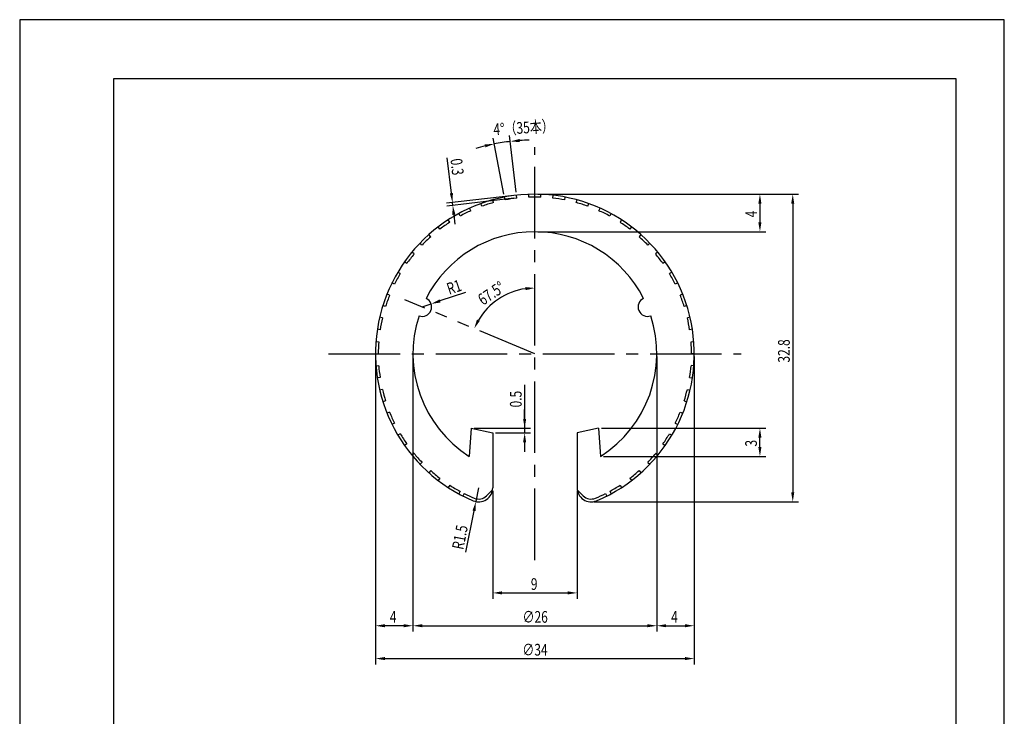
# Model space of a CAD drawing. Extents: x 0 to 105, y 0 to 148.
# Drawn here: x 0 to 105, y 74 to 148 of the extents above; entities that cross this region are included whole.
import ezdxf

# ---------------------------------------------------------------- set-up
doc = ezdxf.new("R2010")
doc.units = 0
doc.header["$LTSCALE"] = 0.4
doc.linetypes.add('CENTER2', pattern=[28.575, 19.05, -3.175, 3.175, -3.175])
doc.linetypes.add('PHANTOM2', pattern=[31.75, 15.875, -3.175, 3.175, -3.175, 3.175, -3.175])
doc.layers.get('0').update_dxf_attribs({"linetype": 'CONTINUOUS'})
doc.layers.get('DEFPOINTS').update_dxf_attribs({"linetype": 'CONTINUOUS'})
for name, color, linetype in [('CENTER', 6, 'CENTER2'), ('DIMS', 1, 'CONTINUOUS'), ('IMAGINE', 4, 'PHANTOM2'), ('TITLE', 7, 'CONTINUOUS'), ('ZYUSHI', 7, 'CONTINUOUS'), ('ZYUSHI2', 7, 'CONTINUOUS')]:
    doc.layers.add(name, color=color, linetype=linetype)
doc.styles.add('DIMS', font='romans.shx', dxfattribs={"width": 0.75, "bigfont": 'bigfont.shx'})

# ---------------------------------------------------------------- blocks, each defined once
blk = doc.blocks.new('*U49')
at = {"layer": 'DIMS', "color": 7, "style": 'DIMS', "width": 0.75}
blk.add_text('0.3', height=1.25, rotation=276.5854, dxfattribs=at).set_placement((45.93, 133.63))
blk = doc.blocks.new('*U50')
at = {"layer": 'DIMS', "color": 7, "style": 'DIMS', "width": 0.75}
blk.add_text('R1', height=1.25, rotation=18.5947, dxfattribs=at).set_placement((45.8, 119.17))
blk = doc.blocks.new('*U51')
at = {"layer": 'DIMS', "color": 7, "style": 'DIMS', "width": 0.75}
blk.add_text('67.5°', height=1.25, rotation=33.75, dxfattribs=at).set_placement((49.41, 118))
blk = doc.blocks.new('*U52')
at = {"layer": 'DIMS', "color": 7, "style": 'DIMS', "width": 0.75}
blk.add_text('4°（35本）', height=1.25, rotation=3.5766, dxfattribs=at).set_placement((50.56, 136.17))
blk = doc.blocks.new('*U53')
at = {"layer": 'DIMS', "color": 7, "style": 'DIMS', "width": 0.75}
blk.add_text('R1.5', height=1.25, rotation=78.8816, dxfattribs=at).set_placement((47.31, 91.95))
blk = doc.blocks.new('*U54')
at = {"layer": 'DIMS', "color": 7, "style": 'DIMS', "width": 0.75}
blk.add_text('0.5', height=1.25, rotation=90, dxfattribs=at).set_placement((53.53, 107.17))
blk = doc.blocks.new('*U55')
at = {"layer": 'DIMS', "color": 7, "style": 'DIMS', "width": 0.75}
blk.add_text('4', height=1.25, rotation=90, dxfattribs=at).set_placement((78.62, 127.44))
blk = doc.blocks.new('*U56')
at = {"layer": 'DIMS', "color": 7, "style": 'DIMS', "width": 0.75}
blk.add_text('3', height=1.25, rotation=90, dxfattribs=at).set_placement((78.62, 103))
blk = doc.blocks.new('*U57')
at = {"layer": 'DIMS', "color": 7, "style": 'DIMS', "width": 0.75}
blk.add_text('4', height=1.25, dxfattribs=at).set_placement((69.47, 84.22))
blk = doc.blocks.new('*U58')
at = {"layer": 'DIMS', "color": 7, "style": 'DIMS', "width": 0.75}
blk.add_text('∅26', height=1.25, dxfattribs=at).set_placement((53.62, 84.22))
blk = doc.blocks.new('*U59')
at = {"layer": 'DIMS', "color": 7, "style": 'DIMS', "width": 0.75}
blk.add_text('4', height=1.25, dxfattribs=at).set_placement((39.47, 84.22))
blk = doc.blocks.new('*U60')
at = {"layer": 'DIMS', "color": 7, "style": 'DIMS', "width": 0.75}
blk.add_text('9', height=1.25, dxfattribs=at).set_placement((54.51, 87.72))
blk = doc.blocks.new('*U61')
at = {"layer": 'DIMS', "color": 7, "style": 'DIMS', "width": 0.75}
blk.add_text('∅34', height=1.25, dxfattribs=at).set_placement((53.6, 80.72))
blk = doc.blocks.new('*U62')
at = {"layer": 'DIMS', "color": 7, "style": 'DIMS', "width": 0.75}
blk.add_text('32.8', height=1.25, rotation=90, dxfattribs=at).set_placement((82.12, 111.95))

msp = doc.modelspace()

# ---------------------------------------------------------------- linework, layer by layer
at = {"layer": 'CENTER'}
for p, q in [((54.94, 90.9), (54.94, 134.9)), ((32.94, 112.9), (76.94, 112.9))]:
    msp.add_line(p, q, dxfattribs=at)
at = {"layer": 'DEFPOINTS'}
for p, q in [((105, 148.5), (0, 148.5)), ((0, 148.5), (0, 0)), ((105, 0), (105, 148.5))]:
    msp.add_line(p, q, dxfattribs=at)
at = {"layer": 'DIMS'}
for p, q in [((51.64, 129.9), (50.48, 135.87)), ((52.95, 130.1), (52.25, 136.15)), ((46.04, 130), (45.6, 133.77)), ((52.68, 129.76), (45.53, 128.93)), ((52.71, 129.46), (45.56, 128.63)), ((55.25, 129.9), (79.56, 129.9)), ((55.25, 129.9), (83.06, 129.9)), ((46.19, 128.71), (46.15, 129)), ((78.94, 128.9), (78.94, 126.9)), ((82.44, 128.9), (82.44, 98.11)), ((46.3, 127.71), (46.42, 126.72)), ((55.25, 125.9), (79.56, 125.9)), ((47.55, 119.43), (44.82, 118.52)), ((42.93, 117.88), (43.87, 118.2)), ((37.94, 112.59), (37.94, 83.28)), ((37.94, 112.59), (37.94, 79.78)), ((41.94, 112.59), (41.94, 83.28)), ((41.94, 112.59), (41.94, 83.28)), ((67.94, 112.59), (67.94, 83.28)), ((67.94, 112.59), (67.94, 83.28)), ((71.94, 112.59), (71.94, 83.28)), ((71.94, 112.59), (71.94, 79.78)), ((53.85, 109.58), (53.85, 104.95)), ((53.85, 105.95), (53.85, 106.95)), ((48.45, 104.95), (54.47, 104.95)), ((50.75, 104.45), (54.47, 104.45)), ((53.85, 104.95), (53.85, 104.45)), ((53.85, 104.95), (53.85, 104.45)), ((62.05, 104.95), (79.56, 104.95)), ((78.94, 102.95), (78.94, 103.95)), ((53.85, 103.45), (53.85, 102.45)), ((62.25, 101.95), (79.56, 101.95)), ((48.94, 98.61), (48.65, 97.14)), ((50.44, 98.3), (50.44, 86.78)), ((59.44, 98.3), (59.44, 86.78)), ((61.25, 97.11), (83.06, 97.11)), ((47.59, 91.76), (48.46, 96.16)), ((51.44, 87.4), (58.44, 87.4)), ((40.94, 83.9), (38.94, 83.9)), ((42.94, 83.9), (66.94, 83.9)), ((68.94, 83.9), (70.94, 83.9)), ((38.94, 80.4), (70.94, 80.4))]:
    msp.add_line(p, q, dxfattribs=at)
for radius, start, end in [(22.77, 96.5854, 100.9756), (22.77, 91.5531, 94.0692), (22.77, 103.4918, 106.0079), (7, 98.1921, 149.3079)]:
    msp.add_arc((54.94, 112.9), radius, start, end, dxfattribs=at)
for points in [[(53.34, 135.45), (53.31, 135.79), (52.33, 135.53)], [(49.59, 135.21), (49.66, 134.89), (50.6, 135.26)], [(46.2, 130.02), (45.87, 129.98), (46.15, 129)], [(78.77, 128.9), (79.1, 128.9), (78.94, 129.9)], [(82.27, 128.9), (82.6, 128.9), (82.44, 129.9)], [(46.47, 127.73), (46.13, 127.69), (46.19, 128.71)], [(78.77, 126.9), (79.1, 126.9), (78.94, 125.9)], [(53.93, 120), (53.95, 119.67), (54.94, 119.9)], [(44.77, 118.68), (44.88, 118.36), (43.87, 118.2)], [(49.07, 116.4), (48.77, 116.55), (48.47, 115.58)], [(53.68, 105.95), (54.01, 105.95), (53.85, 104.95)], [(53.68, 103.45), (54.01, 103.45), (53.85, 104.45)], [(78.77, 103.95), (79.1, 103.95), (78.94, 104.95)], [(78.77, 102.95), (79.1, 102.95), (78.94, 101.95)], [(82.27, 98.11), (82.6, 98.11), (82.44, 97.11)], [(48.29, 96.19), (48.62, 96.13), (48.65, 97.14)], [(51.44, 87.57), (51.44, 87.24), (50.44, 87.4)], [(58.44, 87.57), (58.44, 87.24), (59.44, 87.4)], [(38.94, 84.07), (38.94, 83.74), (37.94, 83.9)], [(40.94, 84.07), (40.94, 83.74), (41.94, 83.9)], [(42.94, 84.07), (42.94, 83.74), (41.94, 83.9)], [(66.94, 84.07), (66.94, 83.74), (67.94, 83.9)], [(68.94, 84.07), (68.94, 83.74), (67.94, 83.9)], [(70.94, 84.07), (70.94, 83.74), (71.94, 83.9)], [(38.94, 80.57), (38.94, 80.24), (37.94, 80.4)], [(70.94, 80.57), (70.94, 80.24), (71.94, 80.4)]]:
    msp.add_solid(points, dxfattribs=at)
at = {"layer": 'IMAGINE'}
msp.add_line((54.94, 112.9), (41.08, 118.64), dxfattribs=at)
at = {"layer": 'TITLE'}
for p, q in [((99.88, 142.19), (10, 142.19)), ((10, 142.19), (10, 6.31)), ((99.88, 6.31), (99.88, 142.19))]:
    msp.add_line(p, q, dxfattribs=at)
at = {"layer": 'ZYUSHI'}
for p, q in [((48.14, 104.95), (47.94, 101.95)), ((48.14, 104.95), (50.44, 104.45)), ((50.44, 104.45), (50.44, 98.61)), ((61.74, 104.95), (59.44, 104.45)), ((59.44, 104.45), (59.44, 98.61)), ((61.74, 104.95), (61.94, 101.95))]:
    msp.add_line(p, q, dxfattribs=at)
for centre, radius, start, end in [((54.94, 112.9), 17, 292.774, 247.226), ((54.94, 112.9), 13, 26.9085, 153.0915), ((42.93, 117.88), 1, 249.7042, 65.2958), ((66.95, 117.88), 1, 114.7042, 290.2958), ((54.94, 112.9), 13, 161.9085, 237.421), ((54.94, 112.9), 13, 302.579, 18.0915), ((48.94, 98.61), 1.5, 247.226, 0), ((60.94, 98.61), 1.5, 180, 292.774)]:
    msp.add_arc(centre, radius, start, end, dxfattribs=at)
at = {"layer": 'ZYUSHI2'}
for p, q in [((50.51, 129.01), (50.43, 129.3)), ((51.76, 129.3), (51.7, 129.59)), ((53.02, 129.49), (52.99, 129.79)), ((54.3, 129.59), (54.29, 129.89)), ((55.58, 129.59), (55.59, 129.89)), ((56.85, 129.49), (56.89, 129.79)), ((58.12, 129.3), (58.17, 129.59)), ((59.36, 129.01), (59.44, 129.3)), ((48.11, 128.14), (47.98, 128.42)), ((49.29, 128.62), (49.19, 128.9)), ((60.58, 128.62), (60.68, 128.9)), ((61.77, 128.14), (61.89, 128.42)), ((45.86, 126.92), (45.7, 127.17)), ((46.96, 127.58), (46.82, 127.84)), ((63.06, 127.84), (62.92, 127.58)), ((64.18, 127.17), (64.02, 126.92)), ((44.81, 126.19), (44.63, 126.42)), ((65.24, 126.42), (65.06, 126.19)), ((43.83, 125.37), (43.63, 125.6)), ((66.25, 125.6), (66.05, 125.37)), ((42.9, 124.48), (42.69, 124.69)), ((67.19, 124.69), (66.97, 124.48)), ((42.05, 123.53), (41.82, 123.72)), ((68.05, 123.72), (67.82, 123.53)), ((41.28, 122.51), (41.03, 122.68)), ((68.84, 122.68), (68.6, 122.51)), ((40.58, 121.44), (40.32, 121.59)), ((69.55, 121.59), (69.29, 121.44)), ((39.97, 120.31), (39.7, 120.45)), ((70.17, 120.45), (69.9, 120.31)), ((39.45, 119.15), (39.17, 119.26)), ((70.71, 119.26), (70.43, 119.15)), ((39.02, 117.94), (38.73, 118.03)), ((71.15, 118.03), (70.86, 117.94)), ((38.68, 116.71), (38.38, 116.78)), ((71.49, 116.78), (71.2, 116.71)), ((38.43, 115.45), (38.14, 115.5)), ((71.74, 115.5), (71.44, 115.45)), ((37.99, 114.21), (38.29, 114.18)), ((71.59, 114.18), (71.89, 114.21)), ((37.94, 112.9), (38.24, 112.9)), ((71.94, 112.9), (71.64, 112.9)), ((37.99, 111.6), (38.29, 111.63)), ((71.89, 111.6), (71.59, 111.63)), ((38.43, 110.36), (38.14, 110.31)), ((71.44, 110.36), (71.74, 110.31)), ((38.68, 109.1), (38.38, 109.03)), ((71.2, 109.1), (71.49, 109.03)), ((39.02, 107.87), (38.73, 107.78)), ((70.86, 107.87), (71.15, 107.78)), ((39.45, 106.66), (39.17, 106.55)), ((70.43, 106.66), (70.71, 106.55)), ((39.97, 105.49), (39.7, 105.36)), ((69.9, 105.49), (70.17, 105.36)), ((40.58, 104.37), (40.32, 104.22)), ((69.29, 104.37), (69.55, 104.22)), ((41.28, 103.3), (41.03, 103.12)), ((68.6, 103.3), (68.84, 103.12)), ((42.05, 102.28), (41.82, 102.09)), ((67.82, 102.28), (68.05, 102.09)), ((42.9, 101.32), (42.69, 101.12)), ((66.97, 101.32), (67.19, 101.12)), ((43.83, 100.44), (43.63, 100.21)), ((66.05, 100.44), (66.25, 100.21)), ((44.81, 99.62), (44.63, 99.38)), ((45.86, 98.89), (45.7, 98.64)), ((64.02, 98.89), (64.18, 98.64)), ((65.06, 99.62), (65.24, 99.38)), ((46.96, 98.23), (46.82, 97.97)), ((47.4, 98), (47.26, 97.73)), ((49.79, 97.76), (50.42, 98.4)), ((60.09, 97.76), (59.45, 98.4)), ((62.47, 98), (62.62, 97.73)), ((62.92, 98.23), (63.06, 97.97))]:
    msp.add_line(p, q, dxfattribs=at)
for centre, radius, start, end in [((54.94, 112.9), 16.7, 96.5854, 100.9756), ((54.94, 112.9), 16.7, 87.8049, 92.1951), ((54.94, 112.9), 16.7, 79.0244, 83.4146), ((54.94, 112.9), 16.7, 114.1463, 118.5366), ((54.94, 112.9), 16.7, 105.3659, 109.7561), ((54.94, 112.9), 16.7, 70.2439, 74.6341), ((54.94, 112.9), 16.7, 61.4634, 65.8537), ((54.94, 112.9), 16.7, 122.9268, 127.3171), ((54.94, 112.9), 16.7, 52.6829, 57.0732), ((54.94, 112.9), 16.7, 131.7073, 136.0976), ((54.94, 112.9), 16.7, 43.9024, 48.2927), ((54.94, 112.9), 16.7, 140.4878, 144.878), ((54.94, 112.9), 16.7, 35.122, 39.5122), ((54.94, 112.9), 16.7, 149.2683, 153.6585), ((54.94, 112.9), 16.7, 26.3415, 30.7317), ((54.94, 112.9), 16.7, 158.0488, 162.439), ((54.94, 112.9), 16.7, 17.561, 21.9512), ((54.94, 112.9), 16.7, 166.8293, 171.2195), ((54.94, 112.9), 16.7, 8.7805, 13.1707), ((54.94, 112.9), 16.7, 175.6098, 180), ((54.94, 112.9), 16.7, 0, 4.3902), ((54.94, 112.9), 16.7, 184.3902, 188.7805), ((54.94, 112.9), 16.7, 351.2195, 355.6098), ((54.94, 112.9), 16.7, 193.1707, 197.561), ((54.94, 112.9), 16.7, 342.439, 346.8293), ((54.94, 112.9), 16.7, 201.9512, 206.3415), ((54.94, 112.9), 16.7, 333.6585, 338.0488), ((54.94, 112.9), 16.7, 210.7317, 215.122), ((54.94, 112.9), 16.7, 324.878, 329.2683), ((54.94, 112.9), 16.7, 219.5122, 223.9024), ((54.94, 112.9), 16.7, 316.0976, 320.4878), ((54.94, 112.9), 16.7, 228.2927, 232.6829), ((54.94, 112.9), 16.7, 307.3171, 311.7073), ((54.94, 112.9), 16.7, 237.0732, 241.4634), ((54.94, 112.9), 16.7, 298.5366, 302.9268), ((54.94, 112.9), 16.7, 243.1791, 247.226), ((48.94, 98.61), 1.2, 247.226, 315), ((60.94, 98.61), 1.2, 225, 292.774), ((54.94, 112.9), 16.7, 292.774, 296.8209)]:
    msp.add_arc(centre, radius, start, end, dxfattribs=at)

# ---------------------------------------------------------------- block references
for name in ['*U52', '*U49', '*U55', '*U50', '*U51', '*U62', '*U54', '*U56', '*U53', '*U60', '*U59', '*U58', '*U57', '*U61']:
    msp.add_blockref(name, (0, 0))

doc.saveas('drawing.dxf')
